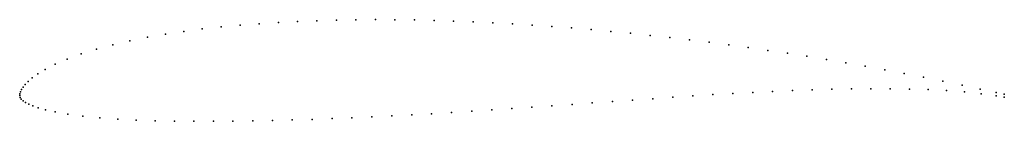
# Model space of a CAD drawing. Units: metres. Extents: x 0 to 1, y -0.03 to 0.08.
import ezdxf

# ---------------------------------------------------------------- set-up
doc = ezdxf.new("R2010")
doc.units = ezdxf.units.M

msp = doc.modelspace()

# ---------------------------------------------------------------- linework, layer by layer
for p in [(0.2238, 0.0716), (0.2432, 0.0731), (0.2627, 0.0743), (0.2822, 0.0753), (0.3019, 0.0761), (0.3216, 0.0767), (0.3414, 0.077), (0.3612, 0.0772), (0.381, 0.0771), (0.4009, 0.0769), (0.4208, 0.0764), (0.4407, 0.0758), (0.4606, 0.075), (0.4806, 0.0741), (0.5005, 0.073), (0.5205, 0.0717), (0.5404, 0.0703), (0.148, 0.0625), (0.1666, 0.0652), (0.1854, 0.0677), (0.2046, 0.0698), (0.5605, 0.0688), (0.5804, 0.0671), (0.6004, 0.0653), (0.6203, 0.0633), (0.6403, 0.0612), (0.0945, 0.0517), (0.1119, 0.0557), (0.1297, 0.0593), (0.6603, 0.059), (0.6802, 0.0567), (0.7002, 0.0542), (0.7201, 0.0516), (0.0624, 0.0424), (0.0779, 0.0473), (0.74, 0.0489), (0.7599, 0.046), (0.7797, 0.0431), (0.036, 0.0319), (0.0482, 0.0372), (0.7995, 0.04), (0.8194, 0.0368), (0.8391, 0.0334), (0.0184, 0.022), (0.026, 0.0267), (0.8588, 0.0299), (0.8786, 0.0263), (0.8983, 0.0226), (0.0057, 0.0113), (0.0087, 0.0144), (0.0128, 0.018), (0.918, 0.0187), (0.9376, 0.0147), (0.9571, 0.0106), (0, 0), (0, 0), (0.0001, 0.0018), (0.0008, 0.004), (0.0019, 0.0063), (0.0035, 0.0086), (0.7041, 0.001), (0.7243, 0.0022), (0.7446, 0.0033), (0.7647, 0.0043), (0.7848, 0.0052), (0.8049, 0.0059), (0.8248, 0.0065), (0.8447, 0.0069), (0.8644, 0.007), (0.8841, 0.007), (0.9036, 0.0067), (0.9227, 0.0061), (0.9414, 0.0051), (0.9595, 0.0037), (0.9756, 0.0066), (0.9765, 0.0019), (0.9916, 0.0033), (1, 0.0016), (0.0004, -0.0019), (0.0015, -0.0037), (0.0034, -0.0054), (0.0059, -0.0071), (0.0092, -0.0087), (0.5611, -0.0089), (0.5815, -0.0074), (0.602, -0.0059), (0.6225, -0.0045), (0.643, -0.0031), (0.6634, -0.0017), (0.6837, -0.0003), (0.9916, -0.0002), (1, -0.0016), (0.0134, -0.0105), (0.0189, -0.0124), (0.0262, -0.0144), (0.036, -0.0166), (0.0488, -0.0188), (0.3982, -0.0195), (0.4184, -0.0184), (0.4387, -0.0172), (0.4591, -0.0159), (0.4794, -0.0146), (0.4998, -0.0132), (0.5201, -0.0118), (0.5406, -0.0103), (0.0641, -0.0208), (0.0813, -0.0225), (0.0996, -0.0238), (0.1184, -0.0248), (0.1377, -0.0255), (0.1572, -0.0259), (0.1769, -0.0261), (0.1967, -0.0261), (0.2166, -0.026), (0.2367, -0.0257), (0.2567, -0.0252), (0.2769, -0.0247), (0.297, -0.0241), (0.3172, -0.0233), (0.3374, -0.0225), (0.3577, -0.0216), (0.3779, -0.0206)]:
    msp.add_point(p)

doc.saveas('drawing.dxf')
